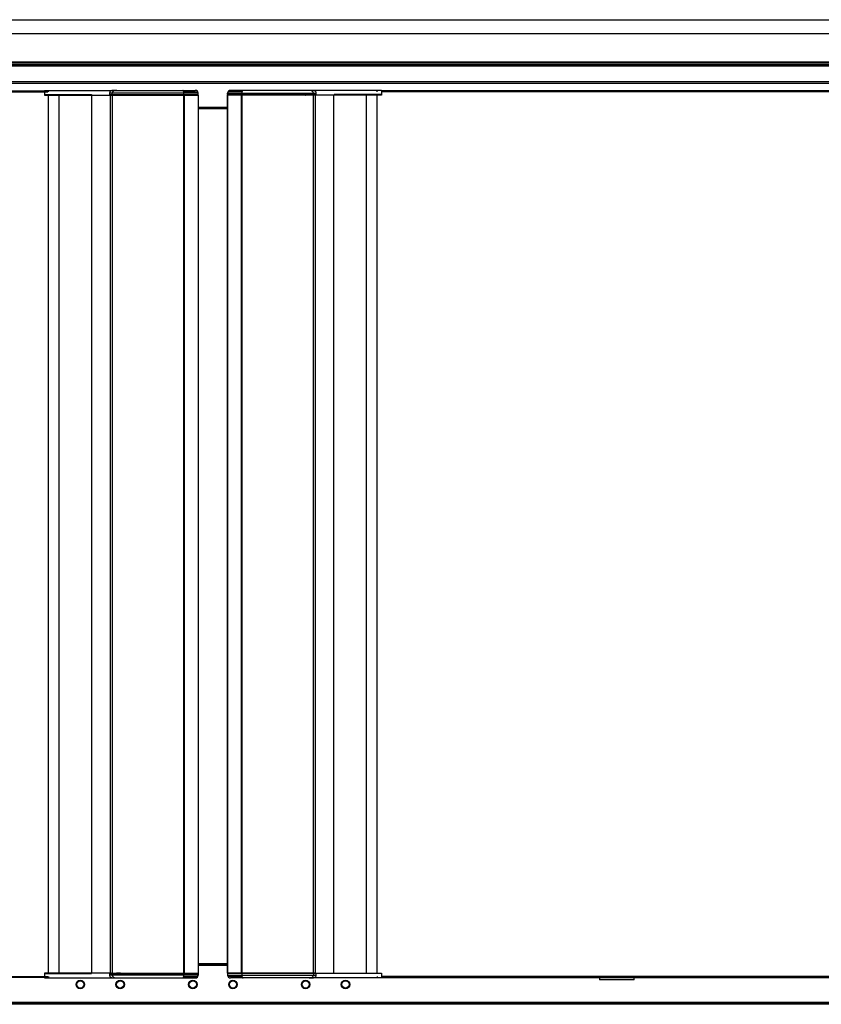
# Model space of a CAD drawing. Units: millimetres. Extents: x 0 to 2147, y 0 to 802.
# Drawn here: x 1455 to 1483, y 240 to 275 of the extents above; entities that cross this region are included whole.
import ezdxf

# ---------------------------------------------------------------- set-up
doc = ezdxf.new("R2010")
doc.units = ezdxf.units.MM
for name, color, linetype in [('10MP3P130-1', 7, 'Continuous'), ('606X32-1', 7, 'Continuous'), ('__SERINF01_OFICT', 7, 'Continuous')]:
    doc.layers.add(name, color=color, linetype=linetype)

msp = doc.modelspace()

# ---------------------------------------------------------------- linework, layer by layer
at = {"layer": '10MP3P130-1', "color": 7, "linetype": 'Continuous'}
for p, q in [((1405.23, 273.046), (1517.81, 273.046)), ((1517.81, 272.986), (1405.23, 272.986)), ((1405.23, 272.446), (1517.81, 272.446)), ((1405.23, 272.386), (1517.81, 272.386))]:
    msp.add_line(p, q, dxfattribs=at)
at = {"layer": '606X32-1', "color": 7, "linetype": 'Continuous'}
for p, q in [((1403.908, 274.616), (1519.108, 274.616)), ((1519.108, 274.116), (1403.908, 274.116)), ((1403.908, 273.141), (1519.108, 273.141)), ((1519.108, 273.116), (1403.908, 273.116))]:
    msp.add_line(p, q, dxfattribs=at)
at = {"layer": '__SERINF01_OFICT', "color": 7, "linetype": 'Continuous'}
for p, q in [((1517.14, 273.086), (1434.25, 273.086)), ((1434.179, 272.117), (1455.603, 272.117)), ((1434.18, 272.086), (1455.603, 272.086)), ((1455.603, 272.137), (1455.753, 272.137)), ((1455.603, 272.117), (1455.603, 272.137)), ((1455.603, 272.117), (1455.603, 272.086)), ((1455.603, 272.086), (1455.603, 271.967)), ((1455.603, 272.086), (1455.731, 272.086)), ((1455.603, 271.987), (1455.753, 271.987)), ((1455.603, 271.967), (1455.753, 271.967)), ((1455.731, 271.987), (1455.731, 271.967)), ((1455.753, 272.137), (1456.058, 272.137)), ((1455.753, 272.086), (1455.753, 272.137)), ((1455.753, 271.987), (1456.128, 271.987)), ((1455.753, 241.166), (1455.753, 271.967)), ((1455.753, 271.967), (1456.128, 271.967)), ((1456.058, 272.137), (1457.222, 272.137)), ((1456.106, 271.987), (1456.106, 271.967)), ((1456.128, 271.987), (1457.263, 271.987)), ((1456.128, 241.166), (1456.128, 271.967)), ((1456.128, 271.967), (1457.272, 271.967)), ((1457.222, 272.137), (1458.147, 272.137)), ((1457.26, 271.987), (1457.26, 271.967)), ((1457.272, 241.166), (1457.272, 271.967)), ((1457.273, 271.967), (1457.272, 271.967)), ((1457.273, 271.967), (1457.943, 271.967)), ((1457.273, 241.166), (1457.273, 271.967)), ((1457.983, 272.037), (1457.893, 272.037)), ((1457.893, 272.037), (1457.893, 271.987)), ((1457.893, 271.987), (1457.983, 271.987)), ((1457.917, 271.966), (1457.997, 271.966)), ((1457.917, 271.966), (1457.917, 241.166)), ((1457.943, 271.987), (1457.943, 271.966)), ((1457.983, 271.987), (1457.983, 272.037)), ((1460.503, 272.037), (1457.983, 272.037)), ((1457.983, 271.987), (1460.503, 271.987)), ((1457.983, 271.987), (1457.983, 271.966)), ((1457.997, 271.966), (1460.505, 271.966)), ((1457.997, 241.166), (1457.997, 271.966)), ((1458.133, 271.987), (1458.133, 271.966)), ((1458.133, 271.967), (1458.274, 271.967)), ((1458.147, 272.137), (1460.462, 272.137)), ((1458.274, 271.967), (1458.274, 271.966)), ((1458.278, 271.967), (1458.274, 271.967)), ((1458.279, 271.967), (1458.278, 271.967)), ((1458.278, 271.967), (1458.278, 271.966)), ((1458.279, 271.987), (1458.279, 271.966)), ((1460.462, 272.137), (1460.903, 272.137)), ((1460.503, 271.987), (1460.503, 272.037)), ((1461.003, 272.037), (1460.503, 272.037)), ((1460.503, 271.987), (1461.003, 271.987)), ((1460.505, 272.086), (1460.987, 272.086)), ((1460.505, 271.987), (1460.505, 271.966)), ((1460.505, 271.966), (1460.526, 271.966)), ((1460.505, 241.166), (1460.505, 271.966)), ((1460.526, 271.966), (1461.009, 271.966)), ((1460.526, 241.166), (1460.526, 271.966)), ((1460.987, 271.987), (1460.987, 271.966)), ((1461.003, 271.987), (1461.003, 272.037)), ((1461.009, 271.966), (1461.017, 271.966)), ((1461.009, 241.166), (1461.009, 271.966)), ((1461.017, 241.166), (1461.017, 271.966)), ((1462.031, 271.966), (1462.022, 271.966)), ((1462.022, 271.966), (1462.022, 241.166)), ((1462.513, 271.966), (1462.031, 271.966)), ((1462.031, 271.966), (1462.031, 241.166)), ((1462.036, 271.987), (1462.036, 272.037)), ((1462.036, 272.037), (1462.536, 272.037)), ((1462.536, 271.987), (1462.036, 271.987)), ((1462.535, 272.087), (1462.052, 272.087)), ((1462.052, 271.966), (1462.052, 271.987)), ((1462.578, 272.137), (1462.136, 272.137)), ((1462.535, 271.966), (1462.513, 271.966)), ((1462.513, 271.966), (1462.513, 241.166)), ((1462.535, 271.966), (1462.535, 271.987)), ((1465.043, 271.966), (1462.535, 271.966)), ((1462.535, 271.966), (1462.535, 241.166)), ((1462.536, 271.987), (1462.536, 272.037)), ((1462.536, 272.037), (1465.056, 272.037)), ((1465.056, 271.987), (1462.536, 271.987)), ((1464.893, 272.137), (1462.578, 272.137)), ((1464.761, 271.966), (1464.761, 271.987)), ((1464.761, 271.967), (1464.762, 271.967)), ((1464.762, 271.967), (1464.762, 271.966)), ((1464.762, 271.967), (1464.766, 271.967)), ((1464.906, 271.967), (1464.766, 271.967)), ((1464.766, 271.967), (1464.766, 271.966)), ((1465.818, 272.137), (1464.893, 272.137)), ((1464.906, 271.987), (1464.906, 271.966)), ((1465.123, 271.966), (1465.043, 271.966)), ((1465.043, 271.966), (1465.043, 241.166)), ((1465.056, 271.987), (1465.056, 272.037)), ((1465.056, 272.037), (1465.146, 272.037)), ((1465.146, 271.987), (1465.056, 271.987)), ((1465.056, 271.987), (1465.056, 271.966)), ((1465.096, 271.966), (1465.096, 271.987)), ((1465.767, 271.967), (1465.096, 271.967)), ((1465.123, 241.166), (1465.123, 271.966)), ((1465.146, 271.987), (1465.146, 272.037)), ((1466.912, 271.967), (1465.767, 271.967)), ((1465.767, 241.166), (1465.767, 271.967)), ((1465.767, 271.967), (1465.767, 271.967)), ((1465.767, 241.166), (1465.767, 271.967)), ((1466.912, 271.987), (1465.777, 271.987)), ((1465.78, 271.967), (1465.78, 271.987)), ((1466.982, 272.137), (1465.818, 272.137)), ((1467.286, 271.987), (1466.912, 271.987)), ((1467.286, 271.967), (1466.912, 271.967)), ((1466.912, 241.166), (1466.912, 271.967)), ((1466.933, 271.967), (1466.933, 271.987)), ((1467.286, 272.137), (1466.982, 272.137)), ((1467.436, 272.137), (1467.286, 272.137)), ((1467.286, 272.087), (1467.286, 272.137)), ((1467.436, 271.987), (1467.286, 271.987)), ((1467.286, 241.166), (1467.286, 271.967)), ((1467.436, 271.967), (1467.286, 271.967)), ((1467.309, 271.967), (1467.309, 271.987)), ((1467.436, 272.117), (1467.436, 272.137)), ((1467.436, 272.117), (1467.436, 272.086)), ((1488.861, 272.117), (1467.436, 272.117)), ((1488.86, 272.086), (1467.436, 272.086)), ((1467.436, 272.086), (1467.436, 271.967)), ((1461.017, 271.546), (1462.022, 271.546)), ((1462.022, 271.487), (1461.017, 271.487)), ((1461.017, 241.497), (1462.022, 241.497)), ((1455.753, 241.166), (1455.603, 241.166)), ((1455.603, 241.166), (1455.603, 241.046)), ((1455.603, 241.146), (1455.753, 241.146)), ((1455.731, 241.166), (1455.731, 241.146)), ((1456.128, 241.166), (1455.753, 241.166)), ((1455.753, 241.146), (1456.128, 241.146)), ((1456.106, 241.166), (1456.106, 241.146)), ((1457.272, 241.166), (1456.128, 241.166)), ((1456.128, 241.146), (1457.263, 241.146)), ((1457.26, 241.166), (1457.26, 241.146)), ((1457.272, 241.166), (1457.273, 241.166)), ((1457.943, 241.166), (1457.273, 241.166)), ((1457.893, 241.146), (1457.983, 241.146)), ((1457.893, 241.146), (1457.893, 241.096)), ((1457.917, 241.166), (1457.997, 241.166)), ((1457.943, 241.166), (1457.943, 241.146)), ((1457.983, 241.146), (1457.983, 241.166)), ((1457.983, 241.146), (1457.983, 241.096)), ((1457.983, 241.146), (1460.503, 241.146)), ((1457.997, 241.166), (1460.505, 241.166)), ((1458.274, 241.166), (1458.133, 241.166)), ((1458.133, 241.146), (1458.133, 241.166)), ((1458.278, 241.166), (1458.274, 241.166)), ((1458.274, 241.166), (1458.274, 241.166)), ((1458.278, 241.166), (1458.279, 241.166)), ((1458.278, 241.166), (1458.278, 241.166)), ((1458.279, 241.166), (1458.279, 241.146)), ((1460.503, 241.146), (1460.503, 241.096)), ((1460.503, 241.146), (1461.003, 241.146)), ((1460.505, 241.166), (1460.526, 241.166)), ((1460.505, 241.166), (1460.505, 241.146)), ((1460.526, 241.166), (1461.009, 241.166)), ((1460.987, 241.166), (1460.987, 241.146)), ((1461.003, 241.146), (1461.003, 241.096)), ((1461.009, 241.166), (1461.017, 241.166)), ((1461.017, 241.466), (1462.022, 241.466)), ((1462.022, 241.436), (1461.017, 241.436)), ((1462.031, 241.166), (1462.022, 241.166)), ((1462.513, 241.166), (1462.031, 241.166)), ((1462.036, 241.146), (1462.036, 241.096)), ((1462.536, 241.146), (1462.036, 241.146)), ((1462.052, 241.146), (1462.052, 241.166)), ((1462.535, 241.166), (1462.513, 241.166)), ((1465.043, 241.166), (1462.535, 241.166)), ((1462.535, 241.146), (1462.535, 241.166)), ((1462.536, 241.146), (1462.536, 241.096)), ((1465.056, 241.146), (1462.536, 241.146)), ((1464.762, 241.166), (1464.761, 241.166)), ((1464.761, 241.146), (1464.761, 241.166)), ((1464.762, 241.166), (1464.766, 241.166)), ((1464.762, 241.166), (1464.762, 241.166)), ((1464.766, 241.166), (1464.906, 241.166)), ((1464.766, 241.166), (1464.766, 241.166)), ((1464.906, 241.146), (1464.906, 241.166)), ((1465.123, 241.166), (1465.043, 241.166)), ((1465.056, 241.146), (1465.056, 241.166)), ((1465.056, 241.146), (1465.056, 241.096)), ((1465.146, 241.146), (1465.056, 241.146)), ((1465.096, 241.166), (1465.767, 241.166)), ((1465.096, 241.146), (1465.096, 241.166)), ((1465.146, 241.096), (1465.146, 241.146)), ((1465.767, 241.166), (1466.912, 241.166)), ((1465.767, 241.166), (1465.767, 241.166)), ((1466.912, 241.146), (1465.777, 241.146)), ((1465.78, 241.146), (1465.78, 241.166)), ((1466.912, 241.166), (1467.286, 241.166)), ((1467.286, 241.146), (1466.912, 241.146)), ((1466.933, 241.146), (1466.933, 241.166)), ((1467.286, 241.166), (1467.436, 241.166)), ((1467.436, 241.146), (1467.286, 241.146)), ((1467.309, 241.146), (1467.309, 241.166)), ((1467.436, 241.166), (1467.436, 241.046)), ((1455.603, 241.016), (1434.179, 241.016)), ((1434.18, 241.046), (1455.603, 241.046)), ((1455.603, 241.046), (1455.603, 241.016)), ((1455.603, 241.046), (1455.731, 241.046)), ((1455.603, 241.016), (1455.603, 240.996)), ((1455.603, 240.996), (1455.753, 240.996)), ((1455.753, 241.046), (1455.753, 240.996)), ((1455.753, 240.996), (1456.058, 240.996)), ((1456.058, 240.996), (1457.222, 240.996)), ((1457.222, 240.996), (1458.147, 240.996)), ((1457.983, 241.096), (1457.893, 241.096)), ((1460.503, 241.096), (1457.983, 241.096)), ((1458.147, 240.996), (1460.462, 240.996)), ((1460.462, 240.996), (1460.903, 240.996)), ((1461.003, 241.096), (1460.503, 241.096)), ((1460.505, 241.046), (1460.987, 241.046)), ((1462.036, 241.096), (1462.536, 241.096)), ((1462.535, 241.047), (1462.052, 241.047)), ((1462.578, 240.996), (1462.136, 240.996)), ((1462.536, 241.096), (1465.056, 241.096)), ((1464.893, 240.996), (1462.578, 240.996)), ((1465.818, 240.996), (1464.893, 240.996)), ((1465.056, 241.096), (1465.146, 241.096)), ((1466.982, 240.996), (1465.818, 240.996)), ((1467.286, 240.996), (1466.982, 240.996)), ((1467.286, 241.047), (1467.286, 240.996)), ((1467.436, 240.996), (1467.286, 240.996)), ((1488.86, 241.046), (1467.436, 241.046)), ((1467.436, 241.046), (1467.436, 241.016)), ((1467.436, 241.016), (1488.861, 241.016)), ((1467.436, 241.016), (1467.436, 240.996)), ((1475.092, 241.016), (1475.092, 240.926)), ((1476.302, 240.926), (1475.092, 240.926)), ((1476.302, 240.926), (1476.302, 241.016)), ((1434.693, 240.115), (1488.347, 240.115)), ((1434.71, 240.146), (1488.33, 240.146)), ((1488.414, 240.07), (1434.626, 240.07))]:
    msp.add_line(p, q, dxfattribs=at)
for centre, radius in [((1456.866, 240.766), 0.15), ((1456.866, 240.766), 0.125), ((1458.266, 240.766), 0.15), ((1458.266, 240.766), 0.125), ((1460.816, 240.766), 0.15), ((1460.816, 240.766), 0.125), ((1462.224, 240.766), 0.15), ((1462.224, 240.766), 0.125), ((1464.774, 240.766), 0.15), ((1464.774, 240.766), 0.125), ((1466.174, 240.766), 0.15), ((1466.174, 240.766), 0.125)]:
    msp.add_circle(centre, radius, dxfattribs=at)
for centre, start, end in [((1460.903, 272.037), 0, 90), ((1462.136, 272.037), 90, 180), ((1460.903, 241.096), 270, 0), ((1462.136, 241.096), 180, 270)]:
    msp.add_arc(centre, 0.1, start, end, dxfattribs=at)
for centre, major_axis, ratio, start_param, end_param in [((1458.147, 272.037), (-0.163, 0), 0.611626, 4.712389, 6.283185), ((1460.462, 272.037), (0, -0.1), 0.414214, 1.570796, 3.141593), ((1462.578, 272.037), (0, -0.1), 0.414214, 3.141593, 4.712389), ((1464.893, 272.037), (0.163, 0), 0.611626, 0, 1.570796), ((1458.147, 241.096), (-0.163, 0), 0.611626, 0, 1.570796), ((1460.462, 241.096), (0, 0.1), 0.414214, 3.141593, 4.712389), ((1462.578, 241.096), (0, 0.1), 0.414214, 1.570796, 3.141593), ((1464.893, 241.096), (0.163, 0), 0.611626, 4.712389, 6.283185)]:
    msp.add_ellipse(centre, major_axis=major_axis, ratio=ratio, start_param=start_param, end_param=end_param, dxfattribs=at)
for points, knots in [([(1458.147, 272.137), (1458.123, 272.137), (1458.079, 272.136), (1458.019, 272.134), (1457.975, 272.129), (1457.949, 272.122), (1457.925, 272.108), (1457.905, 272.084), (1457.895, 272.058), (1457.894, 272.043), (1457.893, 272.037)], [0, 0, 0, 0, 0.212474, 0.472581, 0.571994, 0.646328, 0.7396, 0.839799, 0.943576, 1, 1, 1, 1]), ([(1465.146, 272.037), (1465.145, 272.049), (1465.143, 272.068), (1465.129, 272.093), (1465.112, 272.109), (1465.095, 272.119), (1465.077, 272.126), (1465.045, 272.132), (1464.982, 272.136), (1464.932, 272.137), (1464.893, 272.137)], [0, 0, 0, 0, 0.109288, 0.196842, 0.27052, 0.334547, 0.392737, 0.461292, 0.649436, 1, 1, 1, 1]), ([(1457.893, 241.096), (1457.895, 241.084), (1457.897, 241.065), (1457.911, 241.04), (1457.928, 241.024), (1457.945, 241.013), (1457.963, 241.006), (1457.995, 241.001), (1458.057, 240.997), (1458.108, 240.996), (1458.147, 240.996)], [0, 0, 0, 0, 0.109288, 0.196842, 0.27052, 0.334547, 0.392737, 0.461292, 0.649436, 1, 1, 1, 1]), ([(1464.893, 240.996), (1464.917, 240.996), (1464.961, 240.996), (1465.021, 240.999), (1465.065, 241.004), (1465.091, 241.011), (1465.115, 241.025), (1465.135, 241.048), (1465.145, 241.074), (1465.146, 241.09), (1465.146, 241.096)], [0, 0, 0, 0, 0.212474, 0.472581, 0.571994, 0.646328, 0.7396, 0.839799, 0.943576, 1, 1, 1, 1])]:
    msp.add_open_spline(points, degree=3, knots=knots, dxfattribs=at)

doc.saveas('drawing.dxf')
